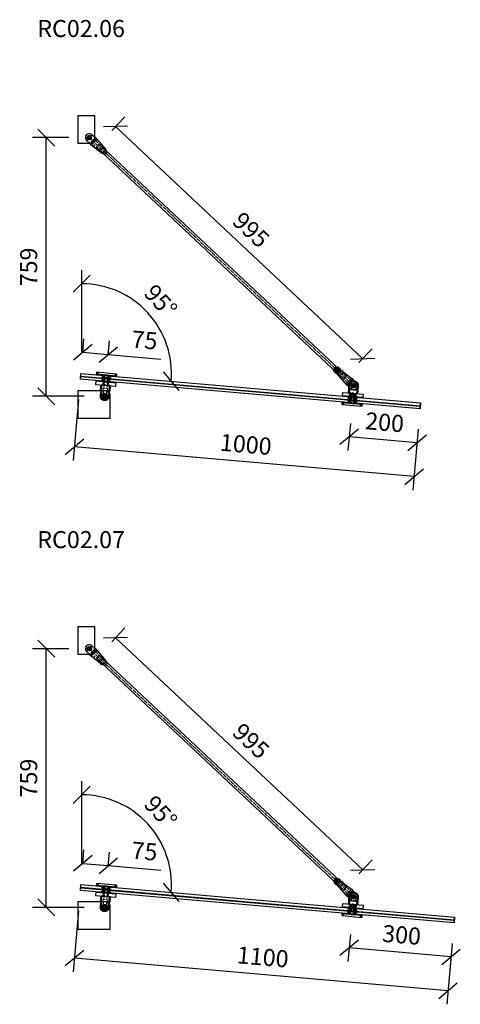
# Model space of a CAD drawing. Units: millimetres. Extents: x -2160 to 9710, y -26004 to 154.
# Drawn here: x 2643 to 3935, y -6740 to -3850 of the extents above; entities that cross this region are included whole.
import ezdxf
from ezdxf.enums import TextEntityAlignment as Align

# ---------------------------------------------------------------- set-up
doc = ezdxf.new("R2010")
doc.units = ezdxf.units.MM
for name, pattern in [('ACAD_ISO04W100', [30, 24, -3, 0, -3]), ('HIDDEN', [9.525, 6.35, -3.175]), ('HIDDEN2', [4.7625, 3.175, -1.5875])]:
    doc.linetypes.add(name, pattern=pattern)
for name, color, linetype in [('DIM', 6, 'Continuous'), ('PDF3_Visible (ISO)', 7, 'Continuous'), ('PDF3_Visible Narrow (ISO)', 7, 'Continuous'), ('Rfix töövõtt', 7, 'Continuous')]:
    doc.layers.add(name, color=color, linetype=linetype)
doc.layers.add('Hidden (ISO)', color=7, linetype='HIDDEN', lineweight=0)
doc.layers.add('Visible (ISO)', color=7, linetype='Continuous', lineweight=50)
doc.styles.add('Arial', font='arial.ttf')
doc.styles.add('Simplex08', font='simplex.shx', dxfattribs={"width": 0.8})
doc.dimstyles.new('Rfix 1-20', dxfattribs={"dimscale": 20, "dimtxt": 2.5, "dimasz": 2.5, "dimexe": 2, "dimexo": 3, "dimgap": 1, "dimtad": 1, "dimtxsty": 'Simplex08', "dimblk": 'OBLIQUE', "dimcen": 2.5, "dimadec": 0, "dimazin": 0, "dimtfac": 1, "dimtmove": 0, "dimatfit": 3, "dimfxl": 1, "dimarcsym": 0})

# ---------------------------------------------------------------- blocks, each defined once
blk = doc.blocks.new('A$C8bfc457f')
at = {"layer": 'Rfix töövõtt', "linetype": 'Continuous', "ltscale": 0.5}
blk.add_lwpolyline([(-30, 0), (30, 0), (30, 10), (-30, 10)], close=True, dxfattribs=at)
at = {"layer": 'Rfix töövõtt', "linetype": 'HIDDEN', "ltscale": 0.5}
blk.add_lwpolyline([(-8, 0), (8, 0), (8, 10), (-8, 10)], close=True, dxfattribs=at)
blk = doc.blocks.new('A$Cb81c65e5')
at = {"layer": 'Rfix töövõtt', "color": 3, "linetype": 'Continuous', "ltscale": 0.5}
blk.add_lwpolyline([(-30, 0), (30, 0), (30, 1), (-30, 1)], close=True, dxfattribs=at)
at = {"layer": 'Rfix töövõtt', "color": 3, "linetype": 'HIDDEN2', "ltscale": 0.5}
blk.add_lwpolyline([(-8, 0), (8, 0), (8, 1), (-8, 1)], close=True, dxfattribs=at)
blk = doc.blocks.new('A$Cbe59865e')
at = {"layer": 'Rfix töövõtt'}
for p, q in [((-29, 0), (-30, -1)), ((29, 0), (-29, 0)), ((30, -1), (29, 0)), ((-30, -1), (-30, -1.3)), ((-30, -5.3), (-30, -5.5)), ((-30, -5.5), (-29.5, -6)), ((-29.5, -6), (-8, -6)), ((-8, -7), (-8, -6)), ((-8, -6), (-8, -11)), ((-8, -11), (-5, -11)), ((-5, -11), (-5, -25.1)), ((-5, -25.1), (-4.1, -26)), ((-4.1, -26), (4.1, -26)), ((4.1, -26), (5, -25.1)), ((5, -25.1), (5, -11)), ((5, -11), (8, -11)), ((8, -6), (8, -7)), ((8, -11), (8, -6)), ((8, -6), (29.5, -6)), ((29.5, -6), (30, -5.5)), ((30, -1.3), (30, -1)), ((30, -5.5), (30, -5.3))]:
    blk.add_line(p, q, dxfattribs=at)
at = {"layer": 'Rfix töövõtt', "linetype": 'HIDDEN', "ltscale": 0.5}
for p, q in [((-26, -5.3), (-26, -1.3)), ((-4.1, -11), (-5, -11)), ((-4.1, -26), (-4.1, -11)), ((4.1, -26), (4.1, -11)), ((4.1, -11), (5, -11)), ((26, -5.3), (26, -1.3))]:
    blk.add_line(p, q, dxfattribs=at)
at = {"layer": 'Rfix töövõtt', "linetype": 'HIDDEN', "ltscale": 0.2}
for points, weights in [([(-30, -1.3), (-28, -1.3), (-26, -1.3)], [0.999999968442, 0.99997288783, 1]), ([(-26, -5.3), (-28, -5.3), (-30, -5.3)], [1, 0.999972887813, 0.999999968442]), ([(26, -1.3), (28, -1.3), (30, -1.3)], [1, 0.999972887799, 0.999999968442]), ([(30, -5.3), (28, -5.3), (26, -5.3)], [0.999999968442, 0.999972887794, 1])]:
    blk.add_rational_spline(points, weights, degree=2, dxfattribs=at)
at = {"layer": 'Rfix töövõtt'}
for points, knots in [([(-30, -1.3), (-30, -1.3), (-30, -1.4), (-30, -1.6), (-30, -1.7), (-29.9, -2.1), (-29.9, -2.3), (-29.9, -2.8), (-29.9, -3), (-29.9, -3.3), (-29.9, -3.6), (-29.9, -3.8), (-29.9, -4.3), (-29.9, -4.5), (-30, -4.9), (-30, -5), (-30, -5.2), (-30, -5.3), (-30, -5.3)], [0.9259789, 0.9259789, 0.9259789, 0.9259789, 0.9796971, 0.9796971, 1.0550584, 1.0550584, 1.1304197, 1.1304197, 1.2057811, 1.2057811, 1.2057811, 1.2811424, 1.2811424, 1.3565038, 1.3565038, 1.4318651, 1.4318651, 1.4855833, 1.4855833, 1.4855833, 1.4855833]), ([(30, -5.3), (30, -5.3), (30, -5.2), (30, -5), (30, -4.9), (30, -4.5), (30, -4.3), (30, -3.8), (29.9, -3.6), (29.9, -3), (30, -2.8), (30, -2.3), (30, -2.1), (30, -1.7), (30, -1.6), (30, -1.4), (30, -1.3), (30, -1.3)], [0.3230906, 0.3230906, 0.3230906, 0.3230906, 0.3768066, 0.3768066, 0.4521679, 0.4521679, 0.5275292, 0.5275292, 0.6028905, 0.6028905, 0.6782519, 0.6782519, 0.7536132, 0.7536132, 0.8289745, 0.8289745, 0.8826905, 0.8826905, 0.8826905, 0.8826905])]:
    blk.add_open_spline(points, degree=3, knots=knots, dxfattribs=at)
at = {"layer": 'Rfix töövõtt', "linetype": 'HIDDEN', "ltscale": 0.2}
for points, weights in [([(-26, -1.3), (-25.5, -2.1), (-25.1, -2.8), (-24.9, -3.1), (-24.9, -3.3), (-25, -3.6), (-25.4, -4.3), (-26, -5.3)], [1, 1.57697637675, 2.92577141302, 5.32916292096, 6.43493457432, 4.14824902175, 1.83342963902, 1]), ([(26, -5.3), (25.5, -4.5), (25.1, -3.8), (24.9, -3.5), (24.9, -3.3), (25, -3), (25.4, -2.3), (26, -1.3)], [1, 1.57697637675, 2.92577141302, 5.32916292095, 6.43493457431, 4.14824902175, 1.83342963902, 1])]:
    blk.add_rational_spline(points, weights, degree=2, knots=[0, 0, 0, 0.0261857, 0.0691932, 0.1830646, 0.3281051, 0.4163337, 0.4541584, 0.4541584, 0.4541584], dxfattribs=at)
blk = doc.blocks.new('A$Cd6117abb')
at = {"layer": 'PDF3_Visible (ISO)', "linetype": 'Continuous', "lineweight": 50}
for p, q in [((-12.5, 0), (-12.5, 22.5)), ((-8, 0), (-12.5, 0)), ((-8, -22), (-8, 0)), ((12.5, 0), (8, 0)), ((8, 0), (8, -22)), ((12.5, 22.5), (12.5, 0))]:
    blk.add_line(p, q, dxfattribs=at)
at = {"layer": 'PDF3_Visible (ISO)', "linetype": 'HIDDEN2', "lineweight": 50}
for p, q in [((0, 0.5), (-4.2, -2)), ((4.2, -2), (0, 0.5)), ((-4.2, -2), (-4.2, -22)), ((4.2, -22), (4.2, -2))]:
    blk.add_line(p, q, dxfattribs=at)
for points in [[(-5, -4), (5, -4)], [(-4.2, -2), (4.2, -2)]]:
    blk.add_lwpolyline(points, dxfattribs=at)
at = {"layer": 'PDF3_Visible (ISO)', "linetype": 'Continuous', "lineweight": 50}
blk.add_circle((0, 22.5), 3.97, dxfattribs=at)
blk.add_arc((0, 22.5), 12.5, 0, 179.9945, dxfattribs=at)
at = {"layer": 'PDF3_Visible Narrow (ISO)', "linetype": 'HIDDEN2', "lineweight": 40}
for points in [[(-5, -4), (-5, -22)], [(5, -22), (5, -4)]]:
    blk.add_lwpolyline(points, dxfattribs=at)
at = {"layer": 'Rfix töövõtt', "linetype": 'Continuous', "ltscale": 0.5}
for p, q in [((-12.5, 10), (12.5, 10)), ((-8, -22), (8, -22))]:
    blk.add_line(p, q, dxfattribs=at)
blk = doc.blocks.new('_Oblique')
at = {"color": 0, "linetype": 'ByBlock', "lineweight": -2}
blk.add_line((-0.5, -0.5), (0.5, 0.5), dxfattribs=at)
blk = doc.blocks.new('*D115')
at = {"layer": 'Defpoints', "color": 0, "linetype": 'Continuous', "ltscale": 0.5, "transparency": 16777216}
for p in [(2720.4, -4195.9), (2846.7, -4195.9), (2891.7, -4955.2)]:
    blk.add_point(p, dxfattribs=at)
at = {"layer": 'DIM', "color": 0, "linetype": 'Continuous', "lineweight": -2, "ltscale": 0.5, "transparency": 16777216}
for p, q in [((2786.7, -4195.9), (2680.4, -4195.9)), ((2720.4, -4955.2), (2720.4, -4195.9)), ((2831.7, -4955.2), (2680.4, -4955.2))]:
    blk.add_line(p, q, dxfattribs=at)
at = {"layer": 'DIM', "color": 0, "linetype": 'Continuous', "lineweight": -2, "ltscale": 0.5, "transparency": 16777216, "xscale": 50, "yscale": 50, "zscale": 50}
for p, rotation in [((2720.4, -4195.9), 90), ((2720.4, -4955.2), 270)]:
    blk.add_blockref('_Oblique', p, dxfattribs=dict(at, rotation=rotation))
at = {"layer": 'DIM', "color": 0, "linetype": 'Continuous', "ltscale": 0.5, "transparency": 16777216, "insert": (2675.4, -4575.6), "char_height": 50, "attachment_point": 5, "rotation": 90, "style": 'Simplex08'}
blk.add_mtext('759', dxfattribs=at)
blk = doc.blocks.new('*D121')
at = {"layer": 'Defpoints', "color": 0, "linetype": 'Continuous', "ltscale": 0.5, "transparency": 16777216}
for p in [(3617.7, -4975), (3817, -4992.4), (3609.1, -5074.2)]:
    blk.add_point(p, dxfattribs=at)
at = {"layer": 'Rfix töövõtt', "color": 0, "linetype": 'Continuous', "lineweight": -2, "ltscale": 0.5, "transparency": 16777216}
for p, q in [((3612.5, -5034.7), (3605.6, -5114)), ((3811.7, -5052.1), (3804.8, -5131.4)), ((3808.3, -5091.6), (3609.1, -5074.2))]:
    blk.add_line(p, q, dxfattribs=at)
at = {"layer": 'Rfix töövõtt', "color": 0, "linetype": 'Continuous', "lineweight": -2, "ltscale": 0.5, "transparency": 16777216, "xscale": 50, "yscale": 50, "zscale": 50}
for p, rotation in [((3609.1, -5074.2), 175.00632167534), ((3808.3, -5091.6), 355.00632167534)]:
    blk.add_blockref('_Oblique', p, dxfattribs=dict(at, rotation=rotation))
at = {"layer": 'Rfix töövõtt', "color": 0, "linetype": 'Continuous', "ltscale": 0.5, "transparency": 16777216, "insert": (3712.6, -5038), "char_height": 50, "attachment_point": 5, "rotation": 355.0063, "style": 'Simplex08'}
blk.add_mtext('200', dxfattribs=at)
blk = doc.blocks.new('*D122')
at = {"layer": 'Defpoints', "color": 0, "linetype": 'Continuous', "ltscale": 0.5, "transparency": 16777216}
for p in [(2820.8, -4905.3), (3817, -4992.4), (2803.4, -5104.1)]:
    blk.add_point(p, dxfattribs=at)
at = {"layer": 'DIM', "color": 0, "linetype": 'Continuous', "lineweight": -2, "ltscale": 0.5, "transparency": 16777216}
for p, q in [((2815.5, -4965.1), (2799.9, -5144)), ((3811.7, -5052.1), (3796.1, -5231)), ((3799.6, -5191.2), (2803.4, -5104.1))]:
    blk.add_line(p, q, dxfattribs=at)
at = {"layer": 'DIM', "color": 0, "linetype": 'Continuous', "lineweight": -2, "ltscale": 0.5, "transparency": 16777216, "xscale": 50, "yscale": 50, "zscale": 50}
for p, rotation in [((2803.4, -5104.1), 175.0063216753392), ((3799.6, -5191.2), 355.0063216753392)]:
    blk.add_blockref('_Oblique', p, dxfattribs=dict(at, rotation=rotation))
at = {"layer": 'DIM', "color": 0, "linetype": 'Continuous', "ltscale": 0.5, "transparency": 16777216, "insert": (3305.4, -5102.8), "char_height": 50, "attachment_point": 5, "rotation": 355.0063, "style": 'Simplex08'}
blk.add_mtext('1000', dxfattribs=at)
blk = doc.blocks.new('*D123')
at = {"layer": 'Defpoints', "color": 0, "linetype": 'Continuous', "ltscale": 0.5, "transparency": 16777216}
for p in [(2902.4, -4832.7), (2822.3, -4887.9), (2897, -4894.4)]:
    blk.add_point(p, dxfattribs=at)
at = {"layer": 'Rfix töövõtt', "color": 0, "linetype": 'Continuous', "lineweight": -2, "ltscale": 0.5, "transparency": 16777216}
for p, q in [((2827.5, -4828.1), (2831.2, -4786.3)), ((2902.2, -4834.7), (2905.9, -4792.8)), ((2827.7, -4826.1), (2902.4, -4832.7)), ((2902.4, -4832.7), (3056.6, -4846.1))]:
    blk.add_line(p, q, dxfattribs=at)
at = {"layer": 'Rfix töövõtt', "color": 0, "linetype": 'Continuous', "lineweight": -2, "ltscale": 0.5, "transparency": 16777216, "xscale": 50, "yscale": 50, "zscale": 50}
for p, rotation in [((2827.7, -4826.1), 175.0061565534604), ((2902.4, -4832.7), 355.0061565534604)]:
    blk.add_blockref('_Oblique', p, dxfattribs=dict(at, rotation=rotation))
at = {"layer": 'Rfix töövõtt', "color": 0, "linetype": 'Continuous', "ltscale": 0.5, "transparency": 16777216, "insert": (3008.3, -4796.7), "char_height": 50, "attachment_point": 5, "rotation": 355.0062, "style": 'Simplex08'}
blk.add_mtext('75', dxfattribs=at)
blk = doc.blocks.new('*D124')
at = {"layer": 'Defpoints', "color": 0, "linetype": 'Continuous', "ltscale": 0.5, "transparency": 16777216}
for p in [(3059.5, -4770), (2822.3, -4887.9), (2824.4, -4938.7), (2824.4, -4951.7), (3818.5, -4974.9)]:
    blk.add_point(p, dxfattribs=at)
at = {"layer": 'DIM', "color": 0, "linetype": 'Continuous', "lineweight": -2, "ltscale": 0.5, "transparency": 16777216}
blk.add_line((2824.4, -4828.1), (2824.4, -4584.9), dxfattribs=at)
blk.add_arc((2824.4, -4888.1), 263.2, 355.0074, 90, dxfattribs=at)
at = {"layer": 'DIM', "color": 0, "linetype": 'Continuous', "lineweight": -2, "ltscale": 0.5, "transparency": 16777216, "xscale": 50, "yscale": 50, "zscale": 50}
for p, rotation in [((2824.4, -4624.9), 179.9999999999998), ((3086.5, -4911), 265.0074373029388)]:
    blk.add_blockref('_Oblique', p, dxfattribs=dict(at, rotation=rotation))
at = {"layer": 'DIM', "color": 0, "linetype": 'Continuous', "ltscale": 0.5, "transparency": 16777216, "insert": (3051.5, -4679.9), "char_height": 50, "attachment_point": 5, "rotation": 312.5037, "style": 'Simplex08'}
blk.add_mtext('95°', dxfattribs=at)
blk = doc.blocks.new('A$C7f549131')
at = {"layer": 'Rfix töövõtt', "linetype": 'Continuous', "ltscale": 0.5}
blk.add_lwpolyline([(-34, -16), (6, -16), (16, -6), (16, 64), (-34, 64)], close=True, dxfattribs=at)
blk.add_circle((0, 0), 4, dxfattribs=at)
blk = doc.blocks.new('A$C9fa6d62f')
at = {"layer": 'Hidden (ISO)', "ltscale": 27.843266}
for p, q in [((-4.5, 43), (-4.5, 20)), ((4.5, 20), (4.5, 43))]:
    blk.add_line(p, q, dxfattribs=at)
at = {"layer": 'Hidden (ISO)', "ltscale": 10.951905}
for p, q in [((-12.5, 15), (-6.8, 15)), ((6.7, 15), (12.5, 15))]:
    blk.add_line(p, q, dxfattribs=at)
at = {"layer": 'Hidden (ISO)', "ltscale": 9.523383}
for p, q in [((-6.8, 10), (-6.8, 15)), ((6.7, 10), (6.7, 15))]:
    blk.add_line(p, q, dxfattribs=at)
at = {"layer": 'Hidden (ISO)', "ltscale": 25.64798}
blk.add_line((-6.8, 10), (6.7, 10), dxfattribs=at)
at = {"layer": 'Hidden (ISO)', "ltscale": 24.189648}
for p, q in [((-4.3, 0), (-4.3, 10)), ((4.2, 0), (4.2, 10))]:
    blk.add_line(p, q, dxfattribs=at)
at = {"layer": 'Hidden (ISO)', "ltscale": 9.701542}
blk.add_arc((0, 32.5), 4.68, 148.7974, 211.2026, dxfattribs=at)
at = {"layer": 'Hidden (ISO)', "ltscale": 6.40534}
blk.add_arc((0, 32.5), 4.68, 350, 31.2026, dxfattribs=at)
at = {"layer": 'Hidden (ISO)', "ltscale": 24.23403}
blk.add_open_spline([(4, 34.9), (3.8, 35.3), (3.6, 35.5), (2.9, 36.2), (2.4, 36.6), (1.2, 37.1), (0.6, 37.2), (-0.6, 37.2), (-1.2, 37.1), (-2.4, 36.6), (-2.9, 36.2), (-3.6, 35.5), (-3.8, 35.3), (-4, 34.9)], degree=3, knots=[0.2538081, 0.2538081, 0.2538081, 0.2538081, 0.3711103, 0.3711103, 0.5541611, 0.5541611, 0.7372119, 0.7372119, 0.9202627, 0.9202627, 1.1033134, 1.1033134, 1.2206157, 1.2206157, 1.2206157, 1.2206157], dxfattribs=at)
at = {"layer": 'Hidden (ISO)', "ltscale": 7.98332}
blk.add_open_spline([(-4, 30.1), (-3.8, 29.7), (-3.6, 29.5), (-2.9, 28.8), (-2.4, 28.4), (-1.5, 28.1), (-1.2, 28), (-0.8, 27.9)], degree=3, knots=[1.7282319, 1.7282319, 1.7282319, 1.7282319, 1.8455341, 1.8455341, 2.0285849, 2.0285849, 2.1312427, 2.1312427, 2.1312427, 2.1312427], dxfattribs=at)
at = {"layer": 'Hidden (ISO)', "ltscale": 19.896883}
for points, knots in [([(-4.5, 20), (-4.5, 19.7), (-4.6, 19.3), (-4.7, 18.7), (-4.8, 18.4), (-5.2, 17.4), (-5.5, 16.9), (-6, 16), (-6.3, 15.7), (-6.6, 15.1), (-6.8, 15), (-6.8, 15)], [-1.5913581, -1.5913581, -1.5913581, -1.5913581, -1.4909151, -1.4909151, -1.3904721, -1.3904721, -1.1895862, -1.1895862, -0.9926326, -0.9926326, -0.7956791, -0.7956791, -0.7956791, -0.7956791]), ([(6.7, 15), (6.7, 15), (6.6, 15.1), (6.3, 15.7), (6, 16), (5.5, 16.9), (5.2, 17.4), (4.8, 18.4), (4.7, 18.7), (4.6, 19.3), (4.5, 19.7), (4.5, 20)], [0.7956791, 0.7956791, 0.7956791, 0.7956791, 0.9926326, 0.9926326, 1.1895862, 1.1895862, 1.3904721, 1.3904721, 1.4909151, 1.4909151, 1.5913581, 1.5913581, 1.5913581, 1.5913581])]:
    blk.add_open_spline(points, degree=3, knots=knots, dxfattribs=at)
at = {"layer": 'Rfix töövõtt', "linetype": 'Continuous', "ltscale": 0.5}
blk.add_line((-12.5, 0), (12.5, 0), dxfattribs=at)
at = {"layer": 'Visible (ISO)'}
for p, q in [((-11.5, 32.5), (-11.5, 20)), ((-4.5, 43), (4.5, 43)), ((11.5, 20), (11.5, 32.5)), ((-12.5, 0), (-12.5, 15)), ((12.5, 0), (12.5, 15))]:
    blk.add_line(p, q, dxfattribs=at)
blk.add_circle((0, 32.5), 4, dxfattribs=at)
for radius, start, end in [(11.5, 113.3166, 180), (6.82, 0, 180), (11.5, 0, 66.6834)]:
    blk.add_arc((0, 32.5), radius, start, end, dxfattribs=at)
for points in [[(-6.8, 31.5), (-6.8, 31.9), (-6.8, 32.2), (-6.8, 32.5)], [(6.8, 32.5), (6.8, 32.2), (6.8, 31.9), (6.8, 31.5)]]:
    blk.add_open_spline(points, degree=3, dxfattribs=at)
for points, knots in [([(0, 25.6), (-0.9, 25.6), (-1.8, 25.8), (-3.5, 26.5), (-4.2, 27.1), (-5.4, 28.3), (-6, 29), (-6.5, 30.4), (-6.7, 31), (-6.8, 31.5)], [1.0582955, 1.0582955, 1.0582955, 1.0582955, 1.3223163, 1.3223163, 1.5863372, 1.5863372, 1.8514641, 1.8514641, 2.0215758, 2.0215758, 2.0215758, 2.0215758]), ([(6.8, 31.5), (6.7, 31), (6.5, 30.4), (6, 29), (5.4, 28.3), (4.2, 27.1), (3.5, 26.5), (1.8, 25.8), (0.9, 25.6), (0, 25.6)], [0.0950151, 0.0950151, 0.0950151, 0.0950151, 0.2651268, 0.2651268, 0.5302537, 0.5302537, 0.7942746, 0.7942746, 1.0582955, 1.0582955, 1.0582955, 1.0582955]), ([(-11.5, 20), (-11.5, 19.4), (-11.5, 18.7), (-11.7, 17.5), (-11.9, 16.9), (-12.1, 16), (-12.3, 15.6), (-12.4, 15.1), (-12.5, 15), (-12.5, 15)], [-1.5254587, -1.5254587, -1.5254587, -1.5254587, -1.3346798, -1.3346798, -1.143901, -1.143901, -0.9533152, -0.9533152, -0.7627293, -0.7627293, -0.7627293, -0.7627293]), ([(12.5, 15), (12.5, 15), (12.4, 15.1), (12.3, 15.6), (12.1, 16), (11.9, 16.9), (11.7, 17.5), (11.5, 18.7), (11.5, 19.4), (11.5, 20)], [0.7627293, 0.7627293, 0.7627293, 0.7627293, 0.9533152, 0.9533152, 1.143901, 1.143901, 1.3346798, 1.3346798, 1.5254587, 1.5254587, 1.5254587, 1.5254587])]:
    blk.add_open_spline(points, degree=3, knots=knots, dxfattribs=at)
blk = doc.blocks.new('A$C288eda10')
at = {"layer": 'Rfix töövõtt', "linetype": 'HIDDEN', "ltscale": 0.5}
for p, q in [((-5, 22), (-5, 0)), ((-4.5, 22), (-4.5, 0)), ((4.5, 22), (4.5, 0)), ((5, 22), (5, 0))]:
    blk.add_line(p, q, dxfattribs=at)
at = {"layer": 'Rfix töövõtt', "linetype": 'Continuous', "ltscale": 0.5}
blk.add_lwpolyline([(-8, 0), (8, 0), (8, 22), (-8, 22)], close=True, dxfattribs=at)
at = {"layer": 'Rfix töövõtt', "linetype": 'Continuous', "ltscale": 0.5, "rotation": 180}
blk.add_blockref('A$C9fa6d62f', (0, 0), dxfattribs=at)
blk = doc.blocks.new('A$Cec8a1ed5')
blk.add_lwpolyline([(-79, -64), (16, -64), (16, 6), (6, 16), (-79, 16)], close=True)
at = {"layer": 'Rfix töövõtt', "linetype": 'Continuous', "ltscale": 0.5}
blk.add_circle((0, 0), 4, dxfattribs=at)
blk = doc.blocks.new('*D127')
at = {"layer": 'Defpoints', "color": 0, "transparency": 16777216}
for p in [(1367.3, -3940.6), (372.3, -4016.6), (1367.3, -4016.6)]:
    blk.add_point(p, dxfattribs=at)
at = {"layer": 'DIM', "color": 0, "lineweight": -2, "transparency": 16777216}
for p, q in [((372.3, -3956.6), (372.3, -3900.6)), ((1367.3, -3956.6), (1367.3, -3900.6)), ((372.3, -3940.6), (1367.3, -3940.6))]:
    blk.add_line(p, q, dxfattribs=at)
at = {"layer": 'DIM', "color": 0, "lineweight": -2, "transparency": 16777216, "xscale": 50, "yscale": 50, "zscale": 50}
for p, rotation in [((372.3, -3940.6), 179.9979252107032), ((1367.3, -3940.6), 359.9979252107033)]:
    blk.add_blockref('_Oblique', p, dxfattribs=dict(at, rotation=rotation))
at = {"layer": 'DIM', "color": 0, "lineweight": 18, "transparency": 16777216, "insert": (869.8, -3895.6), "char_height": 50, "attachment_point": 5, "rotation": 359.9979, "style": 'Simplex08'}
blk.add_mtext('995', dxfattribs=at)
blk = doc.blocks.new('A$C96cb248c')
at = {"layer": 'Rfix töövõtt'}
for p, q in [((-3.3, 11), (3.3, 11)), ((11.5, 0), (3.3, 0)), ((11.5, -12.5), (11.5, 0)), ((-12.5, -15.4), (-12.5, -12.5)), ((-12.5, -12.5), (-11.5, -12.5)), ((-12.5, -15.4), (12.5, -15.4)), ((-8.1, -60), (-12.3, -19.6)), ((12.3, -19.6), (-12.3, -19.6)), ((-3.3, 0), (-11.5, 0)), ((-11.5, 0), (-11.5, -12.5)), ((8.1, -60), (12.3, -19.6)), ((11.5, -12.5), (12.5, -12.5)), ((12.5, -15.4), (12.5, -12.5)), ((-8.1, -60), (8.1, -60)), ((-7, -61), (-8.1, -60)), ((7, -61), (-7, -61)), ((-7, -61), (-5.1, -61)), ((5.1, -61), (7, -61)), ((7, -61), (8.1, -60))]:
    blk.add_line(p, q, dxfattribs=at)
at = {"layer": 'Rfix töövõtt', "color": 1, "linetype": 'HIDDEN', "ltscale": 0.5}
blk.add_line((-11.5, -12.5), (11.5, -12.5), dxfattribs=at)
at = {"layer": 'Rfix töövõtt', "linetype": 'HIDDEN'}
for p, q in [((-6, -49), (-6, -12.5)), ((6, -12.5), (6, -49)), ((-5.1, -49), (-6, -49)), ((-6, -49), (-6, -61)), ((-6, -49), (6, -49)), ((-5.1, -61), (-5.1, -49)), ((5.1, -49), (-5.1, -49)), ((6, -49), (5.1, -49)), ((5.1, -49), (5.1, -61)), ((6, -61), (6, -49))]:
    blk.add_line(p, q, dxfattribs=at)
at = {"layer": 'Rfix töövõtt', "linetype": 'HIDDEN', "ltscale": 0.5}
blk.add_circle((0, 0), 6.56, dxfattribs=at)
at = {"layer": 'Rfix töövõtt'}
for centre, radius, start, end in [((0, 0), 11.5, 106.8279, 180), ((0, 0), 4, 0, 180), ((0, 0), 3.32, 0, 180), ((0, 0), 11.5, 0, 73.1721), ((27.5, -15.4), 40, 180, 185.9061), ((-27.5, -15.4), 40, 354.0939, 0)]:
    blk.add_arc(centre, radius, start, end, dxfattribs=at)
blk.add_open_spline([(-4, 0), (-4, -0.2), (-4, -0.5), (-3.9, -0.7)], degree=3, dxfattribs=at)
for points, knots in [([(3.3, 0), (3.3, -0.4), (3.2, -0.9), (2.9, -1.7), (2.6, -2.1), (2.1, -2.6), (1.7, -2.9), (0.9, -3.2), (0.4, -3.3), (-0.4, -3.3), (-0.9, -3.2), (-1.7, -2.9), (-2.1, -2.6), (-2.6, -2.1), (-2.9, -1.7), (-3.2, -0.9), (-3.3, -0.4), (-3.3, 0)], [-1.006774, -1.006774, -1.006774, -1.006774, -0.880916, -0.880916, -0.755058, -0.755058, -0.629223, -0.629223, -0.503387, -0.503387, -0.377552, -0.377552, -0.251716, -0.251716, -0.125858, -0.125858, 0, 0, 0, 0]), ([(0.7, -3.9), (1, -3.9), (1.3, -3.8), (2, -3.5), (2.5, -3.2), (3.2, -2.5), (3.5, -2), (3.9, -1), (4, -0.5), (4, 0)], [0.6755737, 0.6755737, 0.6755737, 0.6755737, 0.7591477, 0.7591477, 0.9109535, 0.9109535, 1.0628186, 1.0628186, 1.2146837, 1.2146837, 1.2146837, 1.2146837])]:
    blk.add_open_spline(points, degree=3, knots=knots, dxfattribs=at)
at = {"layer": 'Rfix töövõtt', "color": 1, "linetype": 'Continuous', "ltscale": 0.5, "style": 'Simplex08', "width": 0.8}
for s, p in [('Right', (-11, -55)), ('thread', (-6.7, -55))]:
    blk.add_text(s, height=2.5, rotation=90, dxfattribs=at).set_placement(p, align=Align.BOTTOM_CENTER)
blk = doc.blocks.new('A$C2f197dc9')
at = {"layer": 'Rfix töövõtt'}
for p, q in [((-3.3, 0), (-11.5, 0)), ((-11.5, 0), (-11.5, -12.5)), ((-3.3, 11), (3.3, 11)), ((11.5, 0), (3.3, 0)), ((11.5, -12.5), (11.5, 0)), ((-12.5, -15.4), (-12.5, -12.5)), ((-12.5, -12.5), (-11.5, -12.5)), ((-12.5, -15.4), (12.5, -15.4)), ((-8.1, -60), (-12.3, -19.6)), ((12.3, -19.6), (-12.3, -19.6)), ((8.1, -60), (12.3, -19.6)), ((11.5, -12.5), (12.5, -12.5)), ((12.5, -15.4), (12.5, -12.5)), ((-8.1, -60), (8.1, -60)), ((-7, -61), (-8.1, -60)), ((7, -61), (-7, -61)), ((-7, -61), (-5.1, -61)), ((5.1, -61), (7, -61)), ((7, -61), (8.1, -60))]:
    blk.add_line(p, q, dxfattribs=at)
at = {"layer": 'Rfix töövõtt', "color": 1, "linetype": 'HIDDEN', "ltscale": 0.5}
blk.add_line((-11.5, -12.5), (11.5, -12.5), dxfattribs=at)
at = {"layer": 'Rfix töövõtt', "linetype": 'HIDDEN'}
for p, q in [((-6, -49), (-6, -12.5)), ((6, -12.5), (6, -49)), ((-5.1, -49), (-6, -49)), ((-6, -49), (-6, -61)), ((-6, -49), (6, -49)), ((-5.1, -61), (-5.1, -49)), ((5.1, -49), (-5.1, -49)), ((6, -49), (5.1, -49)), ((5.1, -49), (5.1, -61)), ((6, -61), (6, -49))]:
    blk.add_line(p, q, dxfattribs=at)
at = {"layer": 'Rfix töövõtt', "linetype": 'HIDDEN', "ltscale": 0.5}
blk.add_circle((0, 0), 6.56, dxfattribs=at)
at = {"layer": 'Rfix töövõtt'}
for centre, radius, start, end in [((0, 0), 11.5, 106.8279, 180), ((0, 0), 4, 0, 180), ((0, 0), 3.32, 0, 180), ((0, 0), 11.5, 0, 73.1721), ((27.5, -15.4), 40, 180, 185.9061), ((-27.5, -15.4), 40, 354.0939, 0)]:
    blk.add_arc(centre, radius, start, end, dxfattribs=at)
blk.add_open_spline([(-4, 0), (-4, -0.2), (-4, -0.5), (-3.9, -0.7)], degree=3, dxfattribs=at)
for points, knots in [([(3.3, 0), (3.3, -0.4), (3.2, -0.9), (2.9, -1.7), (2.6, -2.1), (2.1, -2.6), (1.7, -2.9), (0.9, -3.2), (0.4, -3.3), (-0.4, -3.3), (-0.9, -3.2), (-1.7, -2.9), (-2.1, -2.6), (-2.6, -2.1), (-2.9, -1.7), (-3.2, -0.9), (-3.3, -0.4), (-3.3, 0)], [-1.006774, -1.006774, -1.006774, -1.006774, -0.880916, -0.880916, -0.755058, -0.755058, -0.629223, -0.629223, -0.503387, -0.503387, -0.377552, -0.377552, -0.251716, -0.251716, -0.125858, -0.125858, 0, 0, 0, 0]), ([(0.7, -3.9), (1, -3.9), (1.3, -3.8), (2, -3.5), (2.5, -3.2), (3.2, -2.5), (3.5, -2), (3.9, -1), (4, -0.5), (4, 0)], [0.6755737, 0.6755737, 0.6755737, 0.6755737, 0.7591477, 0.7591477, 0.9109535, 0.9109535, 1.0628186, 1.0628186, 1.2146837, 1.2146837, 1.2146837, 1.2146837])]:
    blk.add_open_spline(points, degree=3, knots=knots, dxfattribs=at)
at = {"layer": 'Rfix töövõtt', "color": 1, "linetype": 'Continuous', "ltscale": 0.5, "style": 'Simplex08', "width": 0.8}
for s, p in [('Left', (-11, -55)), ('thread', (-6.7, -55))]:
    blk.add_text(s, height=2.5, rotation=90, dxfattribs=at).set_placement(p, align=Align.BOTTOM_CENTER)
blk = doc.blocks.new('A$C332a63d0')
at = {"layer": 'Rfix töövõtt', "linetype": 'HIDDEN', "ltscale": 0.5}
for p, q in [((0, 5.9), (-10, 5.9)), ((0, 5.1), (-10, 5.1)), ((0, -5.1), (-10, -5.1)), ((0, -5.9), (-10, -5.9))]:
    blk.add_line(p, q, dxfattribs=at)
at = {"layer": 'Visible (ISO)'}
for p, q in [((-10, 7.5), (-9.5, 8)), ((-10, 0), (-10, 7.5)), ((-10, -7.5), (-10, 0)), ((-9.5, 8), (-9.5, 2.8)), ((-9.5, 8), (-0.5, 8)), ((-9.5, 2.8), (-0.5, 2.8)), ((-0.5, 2.8), (-0.5, 8)), ((0, 7.5), (-0.5, 8)), ((0, 7.5), (0, 0)), ((0, 0), (0, -7.5)), ((-10, -7.5), (-9.5, -8)), ((-0.5, -2.8), (-9.5, -2.8)), ((-9.5, -2.8), (-9.5, -8)), ((-9.5, -8), (-0.5, -8)), ((-0.5, -8), (-0.5, -2.8)), ((0, -7.5), (-0.5, -8))]:
    blk.add_line(p, q, dxfattribs=at)
for points in [[(-10, 0), (-10, 1.3), (-9.5, 2.8)], [(-9.5, -2.8), (-10, -1.3), (-10, 0)], [(-0.5, 2.8), (0, 1.3), (0, 0)], [(0, 0), (0, -1.3), (-0.5, -2.8)]]:
    blk.add_rational_spline(points, [1, 1.01653004547, 1], degree=2, dxfattribs=at)
blk = doc.blocks.new('*D129')
at = {"layer": 'Defpoints', "color": 0, "linetype": 'Continuous', "ltscale": 0.5, "transparency": 16777216}
for p in [(2720.4, -5696.1), (2846.7, -5696.1), (2891.7, -6455.4)]:
    blk.add_point(p, dxfattribs=at)
at = {"layer": 'DIM', "color": 0, "linetype": 'Continuous', "lineweight": -2, "ltscale": 0.5, "transparency": 16777216}
for p, q in [((2786.7, -5696.1), (2680.4, -5696.1)), ((2720.4, -6455.4), (2720.4, -5696.1)), ((2831.7, -6455.4), (2680.4, -6455.4))]:
    blk.add_line(p, q, dxfattribs=at)
at = {"layer": 'DIM', "color": 0, "linetype": 'Continuous', "lineweight": -2, "ltscale": 0.5, "transparency": 16777216, "xscale": 50, "yscale": 50, "zscale": 50}
for p, rotation in [((2720.4, -5696.1), 90), ((2720.4, -6455.4), 270)]:
    blk.add_blockref('_Oblique', p, dxfattribs=dict(at, rotation=rotation))
at = {"layer": 'DIM', "color": 0, "linetype": 'Continuous', "ltscale": 0.5, "transparency": 16777216, "insert": (2675.4, -6075.8), "char_height": 50, "attachment_point": 5, "rotation": 90, "style": 'Simplex08'}
blk.add_mtext('759', dxfattribs=at)
blk = doc.blocks.new('*D135')
at = {"layer": 'Defpoints', "color": 0, "linetype": 'Continuous', "ltscale": 0.5, "transparency": 16777216}
for p in [(3617.7, -6475.2), (3916.6, -6501.3), (3609.1, -6574.4)]:
    blk.add_point(p, dxfattribs=at)
at = {"layer": 'Rfix töövõtt', "color": 0, "linetype": 'Continuous', "lineweight": -2, "ltscale": 0.5, "transparency": 16777216}
for p, q in [((3612.5, -6534.9), (3605.6, -6614.2)), ((3907.9, -6600.5), (3609.1, -6574.4)), ((3911.4, -6561), (3904.4, -6640.3))]:
    blk.add_line(p, q, dxfattribs=at)
at = {"layer": 'Rfix töövõtt', "color": 0, "linetype": 'Continuous', "lineweight": -2, "ltscale": 0.5, "transparency": 16777216, "xscale": 50, "yscale": 50, "zscale": 50}
for p, rotation in [((3609.1, -6574.4), 175.0066935583533), ((3907.9, -6600.5), 355.0066935583533)]:
    blk.add_blockref('_Oblique', p, dxfattribs=dict(at, rotation=rotation))
at = {"layer": 'Rfix töövõtt', "color": 0, "linetype": 'Continuous', "ltscale": 0.5, "transparency": 16777216, "insert": (3762.4, -6542.6), "char_height": 50, "attachment_point": 5, "rotation": 355.0067, "style": 'Simplex08'}
blk.add_mtext('300', dxfattribs=at)
blk = doc.blocks.new('*D136')
at = {"layer": 'Defpoints', "color": 0, "linetype": 'Continuous', "ltscale": 0.5, "transparency": 16777216}
for p in [(2820.8, -6405.5), (3916.6, -6501.3), (2803.4, -6604.3)]:
    blk.add_point(p, dxfattribs=at)
at = {"layer": 'DIM', "color": 0, "linetype": 'Continuous', "lineweight": -2, "ltscale": 0.5, "transparency": 16777216}
for p, q in [((2815.5, -6465.3), (2799.9, -6644.2)), ((3911.4, -6561), (3895.7, -6739.9)), ((3899.2, -6700.1), (2803.4, -6604.3))]:
    blk.add_line(p, q, dxfattribs=at)
at = {"layer": 'DIM', "color": 0, "linetype": 'Continuous', "lineweight": -2, "ltscale": 0.5, "transparency": 16777216, "xscale": 50, "yscale": 50, "zscale": 50}
for p, rotation in [((2803.4, -6604.3), 175.0063216753392), ((3899.2, -6700.1), 355.0063216753392)]:
    blk.add_blockref('_Oblique', p, dxfattribs=dict(at, rotation=rotation))
at = {"layer": 'DIM', "color": 0, "linetype": 'Continuous', "ltscale": 0.5, "transparency": 16777216, "insert": (3355.2, -6607.4), "char_height": 50, "attachment_point": 5, "rotation": 355.0063, "style": 'Simplex08'}
blk.add_mtext('1100', dxfattribs=at)
blk = doc.blocks.new('*D137')
at = {"layer": 'Defpoints', "color": 0, "linetype": 'Continuous', "ltscale": 0.5, "transparency": 16777216}
for p in [(2902.4, -6332.9), (2822.3, -6388.1), (2897, -6394.6)]:
    blk.add_point(p, dxfattribs=at)
at = {"layer": 'Rfix töövõtt', "color": 0, "linetype": 'Continuous', "lineweight": -2, "ltscale": 0.5, "transparency": 16777216}
for p, q in [((2827.5, -6328.3), (2831.2, -6286.5)), ((2902.2, -6334.9), (2905.9, -6293)), ((2827.7, -6326.3), (2902.4, -6332.9)), ((2902.4, -6332.9), (3056.6, -6346.3))]:
    blk.add_line(p, q, dxfattribs=at)
at = {"layer": 'Rfix töövõtt', "color": 0, "linetype": 'Continuous', "lineweight": -2, "ltscale": 0.5, "transparency": 16777216, "xscale": 50, "yscale": 50, "zscale": 50}
for p, rotation in [((2827.7, -6326.3), 175.0061565534604), ((2902.4, -6332.9), 355.0061565534604)]:
    blk.add_blockref('_Oblique', p, dxfattribs=dict(at, rotation=rotation))
at = {"layer": 'Rfix töövõtt', "color": 0, "linetype": 'Continuous', "ltscale": 0.5, "transparency": 16777216, "insert": (3008.3, -6296.9), "char_height": 50, "attachment_point": 5, "rotation": 355.0062, "style": 'Simplex08'}
blk.add_mtext('75', dxfattribs=at)
blk = doc.blocks.new('*D138')
at = {"layer": 'Defpoints', "color": 0, "linetype": 'Continuous', "ltscale": 0.5, "transparency": 16777216}
for p in [(3059.5, -6270.2), (2822.3, -6388.1), (2824.4, -6438.9), (2824.4, -6451.9), (3918.1, -6483.8)]:
    blk.add_point(p, dxfattribs=at)
at = {"layer": 'DIM', "color": 0, "linetype": 'Continuous', "lineweight": -2, "ltscale": 0.5, "transparency": 16777216}
blk.add_line((2824.4, -6328.3), (2824.4, -6085.1), dxfattribs=at)
blk.add_arc((2824.4, -6388.3), 263.2, 355.0074, 90, dxfattribs=at)
at = {"layer": 'DIM', "color": 0, "linetype": 'Continuous', "lineweight": -2, "ltscale": 0.5, "transparency": 16777216, "xscale": 50, "yscale": 50, "zscale": 50}
for p, rotation in [((2824.4, -6125.1), 180.0000000000013), ((3086.5, -6411.2), 265.0074373029388)]:
    blk.add_blockref('_Oblique', p, dxfattribs=dict(at, rotation=rotation))
at = {"layer": 'DIM', "color": 0, "linetype": 'Continuous', "ltscale": 0.5, "transparency": 16777216, "insert": (3051.5, -6180.1), "char_height": 50, "attachment_point": 5, "rotation": 312.5037, "style": 'Simplex08'}
blk.add_mtext('95°', dxfattribs=at)
blk = doc.blocks.new('A$Ce31c4b87')
at = {"color": 0, "linetype": 'HIDDEN', "lineweight": 18}
for p, q in [((-1029.3, 6), (-1029.9, 4.8)), ((-1029.9, 4.8), (-995.9, 4.8)), ((-35.5, 6), (-34.9, 4.8)), ((-1029.3, -6), (-1029.9, -4.7)), ((-1029.9, -4.7), (-995.9, -4.7)), ((-35.5, -6), (-34.9, -4.7))]:
    blk.add_line(p, q, dxfattribs=at)
at = {"linetype": 'HIDDEN', "lineweight": 18}
for p, q in [((-1029.9, -4.7), (-1029.9, 4.8)), ((-1029.3, 6), (-1029.3, 0)), ((-1029.3, -6), (-1029.3, 0)), ((-34.9, 4.8), (-75.5, 4.8)), ((-35.5, 6), (-35.5, 0)), ((-35.5, -6), (-35.5, 0)), ((-34.9, -4.7), (-34.9, 4.8)), ((-34.9, -4.7), (-75.5, -4.7))]:
    blk.add_line(p, q, dxfattribs=at)
at = {"color": 0, "lineweight": 18}
for p, q in [((-60.5, 6), (-1029.3, 6)), ((-1029.3, -6), (-60.5, -6))]:
    blk.add_line(p, q, dxfattribs=at)
at = {"lineweight": 18}
for p, q in [((-995.9, -6), (-995.9, 6)), ((-75.5, -6), (-75.5, 6))]:
    blk.add_line(p, q, dxfattribs=at)
at = {"layer": 'Rfix töövõtt', "linetype": 'ACAD_ISO04W100', "ltscale": 0.5}
blk.add_line((0, 0), (-1063.8, 0), dxfattribs=at)
at = {"layer": 'Rfix töövõtt', "linetype": 'Continuous', "ltscale": 0.5}
for name, p, rotation in [('A$C2f197dc9', (-1063.8, 0), 89.99828029550733), ('A$C96cb248c', (0, 0), 269.9973389952691)]:
    blk.add_blockref(name, p, dxfattribs=dict(at, rotation=rotation))
at = {"layer": 'Rfix töövõtt', "linetype": 'HIDDEN', "ltscale": 0.5, "rotation": 359.9973390006389}
blk.add_blockref('A$C332a63d0', (-61, 0), dxfattribs=at)
at = {"layer": 'DIM', "lineweight": 18}
dim = blk.add_linear_dim(base=(-34.9, 76), p1=(-1029.9, 0), p2=(-34.9, 0), angle=359.9979, dimstyle='Rfix 1-20', override={"dimdec": 0}, dxfattribs=at)
dim.commit()
dim.dimension.update_dxf_attribs({"geometry": '*D127', "text_midpoint": (-532.4, 76), "dimtype": 129, "insert": (-1402.2, 4016.6)})

msp = doc.modelspace()

# ---------------------------------------------------------------- linework, layer by layer
at = {"color": 4, "linetype": 'Continuous'}
for p, q in [((3816.956, -4992.369), (3818.479, -4974.935)), ((3816.956, -4992.369), (3818.479, -4974.935)), ((3916.577, -6501.277), (3918.1, -6483.843)), ((3916.577, -6501.277), (3918.1, -6483.843)), ((3916.577, -6501.277), (3918.1, -6483.843))]:
    msp.add_line(p, q, dxfattribs=at)
at = {"layer": 'Rfix töövõtt', "color": 4, "linetype": 'Continuous', "ltscale": 0.5}
for p, q in [((2821.464, -4897.374), (3817.654, -4984.399)), ((2821.595, -4895.88), (3817.784, -4982.905)), ((2821.464, -6397.58), (3917.274, -6493.307)), ((2821.595, -6396.085), (3917.405, -6491.813))]:
    msp.add_line(p, q, dxfattribs=at)
at = {"layer": 'Rfix töövõtt', "color": 5, "linetype": 'HIDDEN', "ltscale": 0.5}
for p, q in [((2887.514, -4911.173), (2888.908, -4895.234)), ((2903.453, -4912.568), (2904.848, -4896.629)), ((3609.752, -4974.263), (3611.146, -4958.324)), ((3625.691, -4975.657), (3627.085, -4959.718)), ((2887.514, -6411.379), (2888.908, -6395.44)), ((2903.453, -6412.774), (2904.848, -6396.834)), ((3609.752, -6474.468), (3611.146, -6458.529)), ((3625.691, -6475.863), (3627.085, -6459.924))]:
    msp.add_line(p, q, dxfattribs=at)
at = {"layer": 'Rfix töövõtt', "color": 4, "linetype": 'Continuous', "ltscale": 0.5}
for points in [[(3816.956, -4992.369), (2820.768, -4905.344), (2822.291, -4887.91), (3818.481, -4974.935)], [(3916.577, -6501.277), (2820.768, -6405.549), (2822.291, -6388.116), (3918.102, -6483.843)]]:
    msp.add_lwpolyline(points, close=True, dxfattribs=at)
at = {"layer": 'Rfix töövõtt', "color": 4, "linetype": 'HIDDEN', "ltscale": 0.5}
for points in [[(2882.533, -4910.741), (2908.396, -4913), (2909.919, -4895.567), (2884.056, -4893.307)], [(3604.77, -4973.83), (3630.633, -4976.09), (3632.156, -4958.656), (3606.293, -4956.397)], [(2882.533, -6410.947), (2908.396, -6413.206), (2909.919, -6395.772), (2884.056, -6393.513)], [(3604.77, -6474.036), (3630.633, -6476.295), (3632.156, -6458.862), (3606.293, -6456.602)]]:
    msp.add_lwpolyline(points, close=True, dxfattribs=at)
at = {"layer": 'Rfix töövõtt', "color": 5, "linetype": 'Continuous', "ltscale": 0.5}
for points in [[(2885.522, -4910.999), (2905.445, -4912.742), (2906.84, -4896.803), (2886.916, -4895.06)], [(3607.759, -4974.088), (3627.683, -4975.831), (3629.078, -4959.892), (3609.154, -4958.149)], [(2885.522, -6411.205), (2905.445, -6412.948), (2906.84, -6397.009), (2886.916, -6395.266)], [(3607.759, -6474.294), (3627.683, -6476.037), (3629.078, -6460.098), (3609.154, -6458.355)]]:
    msp.add_lwpolyline(points, close=True, dxfattribs=at)

# ---------------------------------------------------------------- block references
at = {"linetype": 'Continuous', "rotation": 316.7992043193981}
for p in [(3622.152, -4924.146), (3622.152, -6424.351)]:
    msp.add_blockref('A$Ce31c4b87', p, dxfattribs=at)
at = {"layer": 'Rfix töövõtt', "linetype": 'Continuous', "ltscale": 0.5}
for name, p in [('A$C7f549131', (2846.701, -4195.928)), ('A$Cec8a1ed5', (2891.696, -4955.206)), ('A$C7f549131', (2846.701, -5696.133)), ('A$Cec8a1ed5', (2891.696, -6455.411))]:
    msp.add_blockref(name, p, dxfattribs=at)
at = {"layer": 'Rfix töövõtt', "linetype": 'HIDDEN', "ltscale": 0.5}
for name, p, rotation in [('A$C8bfc457f', (2894.525, -4922.829), 355.0000000000004), ('A$Cbe59865e', (2897.619, -4887.462), 355.0000000000004), ('A$Cbe59865e', (3617.111, -4981.933), 175.0000000000004), ('A$Cbe59865e', (2897.619, -6387.667), 355.0000000000004), ('A$C8bfc457f', (2894.525, -6423.034), 355.0000000000004), ('A$Cbe59865e', (3617.111, -6482.139), 175.0000000000004)]:
    msp.add_blockref(name, p, dxfattribs=dict(at, rotation=rotation))
at = {"layer": 'Rfix töövõtt', "color": 3, "linetype": 'HIDDEN2', "ltscale": 0.5}
for p, rotation in [((2895.396, -4912.867), 355.0000000000004), ((2897.009, -4894.435), 355.0000000000004), ((3617.721, -4974.96), 175.0000000000004), ((2895.396, -6413.072), 355.0000000000004), ((2897.009, -6394.641), 355.0000000000004), ((3617.721, -6475.166), 175.0000000000004)]:
    msp.add_blockref('A$Cb81c65e5', p, dxfattribs=dict(at, rotation=rotation))
at = {"layer": 'Rfix töövõtt', "linetype": 'Continuous', "ltscale": 0.5}
for name, p, rotation in [('A$C288eda10', (2894.525, -4922.829), 355.007437302939), ('A$Cd6117abb', (3620.136, -4946.564), 355), ('A$C288eda10', (2894.525, -6423.034), 355.007437302939), ('A$Cd6117abb', (3620.136, -6446.77), 355)]:
    msp.add_blockref(name, p, dxfattribs=dict(at, rotation=rotation))
at = {"layer": 'Rfix töövõtt', "color": 3, "linetype": 'HIDDEN2', "ltscale": 0.5, "xscale": -1, "rotation": 175.0000000000001}
for p in [(3619.312, -4956.53), (3619.312, -6456.736)]:
    msp.add_blockref('A$Cb81c65e5', p, dxfattribs=at)
at = {"layer": 'Rfix töövõtt', "linetype": 'HIDDEN', "ltscale": 0.5, "xscale": -1, "rotation": 175.0000000000001}
for p in [(3620.184, -4946.568), (3620.184, -6446.774)]:
    msp.add_blockref('A$C8bfc457f', p, dxfattribs=at)

# ---------------------------------------------------------------- texts
at = {"layer": 'Rfix töövõtt', "color": 1, "linetype": 'Continuous', "style": 'Arial'}
for s, p in [('RC02.06', (2822.771, -3916.4)), ('RC02.07', (2822.771, -5416.606))]:
    msp.add_text(s, height=50, dxfattribs=at).set_placement(p, align=Align.BOTTOM_CENTER)

# ---------------------------------------------------------------- dimensions: what is measured, and where the dimension line sits
at = {"layer": 'DIM', "linetype": 'Continuous', "ltscale": 0.5}
for base, p1, p2, angle, picture, middle in [((2720.444, -4195.928), (2891.696, -4955.206), (2846.701, -4195.928), 90, '*D115', (2675.444, -4575.567)), ((2803.398, -5104.141), (3816.956, -4992.369), (2820.768, -4905.344), 355.006322, '*D122', (3305.408, -5102.834)), ((2720.444, -5696.133), (2891.696, -6455.411), (2846.701, -5696.133), 90, '*D129', (2675.444, -6075.772)), ((2803.398, -6604.347), (3916.577, -6501.277), (2820.768, -6405.549), 355.006322, '*D136', (3355.218, -6607.392))]:
    dim = msp.add_linear_dim(base=base, p1=p1, p2=p2, angle=angle, dimstyle='Rfix 1-20', override={"dimdec": 0}, dxfattribs=at)
    dim.commit()
    dim.dimension.update_dxf_attribs({"geometry": picture, "text_midpoint": middle})
at = {"layer": 'DIM', "color": 6, "linetype": 'Continuous', "ltscale": 0.5}
for base, line1, line2, picture, middle in [((3059.515, -4769.968), ((2824.364, -4951.743), (2824.364, -4938.743)), ((2822.291, -4887.91), (3818.481, -4974.935)), '*D124', (3051.544, -4679.891)), ((3059.515, -6270.174), ((2824.364, -6451.949), (2824.364, -6438.949)), ((2822.291, -6388.116), (3918.102, -6483.843)), '*D138', (3051.544, -6180.097))]:
    dim = msp.add_angular_dim_2l(base=base, line1=line1, line2=line2, dimstyle='Rfix 1-20', dxfattribs=at)
    dim.commit()
    dim.dimension.update_dxf_attribs({"geometry": picture, "text_midpoint": middle})
at = {"layer": 'Rfix töövõtt', "color": 6, "linetype": 'Continuous', "ltscale": 0.5}
for p1, p2, distance, picture, middle in [((2822.291, -4887.91), (2896.987, -4894.437), 62.015, '*D123', (3008.295, -4796.74)), ((3816.956, -4992.369), (3617.721, -4974.96), 99.574, '*D121', (3712.588, -5038.032)), ((2822.291, -6388.116), (2896.987, -6394.643), 62.015, '*D137', (3008.295, -6296.946)), ((3916.577, -6501.277), (3617.721, -6475.166), 99.574, '*D135', (3762.399, -6542.588))]:
    dim = msp.add_aligned_dim(p1=p1, p2=p2, distance=distance, dimstyle='Rfix 1-20', override={"dimdec": 0}, dxfattribs=at)
    dim.commit()
    dim.dimension.update_dxf_attribs({"geometry": picture, "text_midpoint": middle})

doc.saveas('drawing.dxf')
